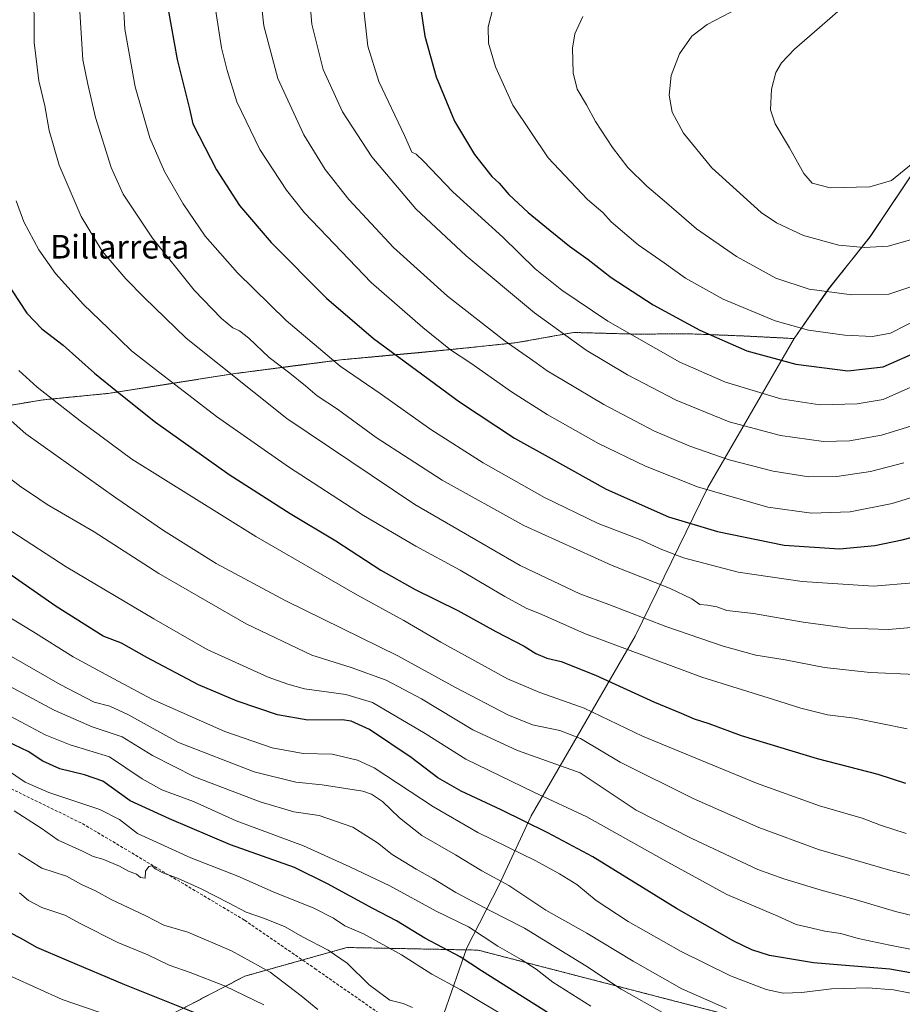
# Model space of a CAD drawing. Units: metres. Extents: x 596889 to 600322, y 4752249 to 4754612.
# Drawn here: x 598900 to 599200, y 4753821 to 4754156 of the extents above; entities that cross this region are included whole.
import ezdxf
from ezdxf.enums import TextEntityAlignment as Align

# ---------------------------------------------------------------- set-up
doc = ezdxf.new("R2010")
doc.units = ezdxf.units.M
doc.header["$MEASUREMENT"] = 0
doc.linetypes.add('TRAZOS', pattern=[0.75, 0.5, -0.25])
doc.linetypes.add('TRAZOSX2', pattern=[1.5, 1, -0.5])
for name, color, linetype, lineweight in [('Arbolado forestal', 92, 'TRAZOS', 0), ('Arbolado forestal CxS', 92, 'Continuous', 0), ('Comarca', 2, 'Continuous', 13), ('Comarca CxS', 133, 'Continuous', 0), ('Curva de nivel maestra', 36, 'Continuous', 30), ('Curva de nivel normal', 36, 'Continuous', 0), ('Entidad de ámbito territorial', 19, 'Continuous', 0), ('Entidad de ámbito territorial CxS', 92, 'Continuous', 0), ('Municipio', 9, 'Continuous', 13), ('Municipio CxS', 142, 'Continuous', 0), ('Senda', 19, 'TRAZOSX2', 0), ('Texto cartográfico', 19, 'Continuous', 0)]:
    doc.layers.add(name, color=color, linetype=linetype, lineweight=lineweight)
doc.styles.add('Arial', font='txt', dxfattribs={"height": 0.2})

# ---------------------------------------------------------------- blocks, each defined once
blk = doc.blocks.new('*U150')
at = {"layer": 'Arbolado forestal CxS', "color": 92, "linetype": 'Continuous', "lineweight": 0}
blk.add_polyline3d([(599206.14, 4754108.15, 769.72), (599188.6, 4754081.96, 765.78), (599174.51, 4754064.22, 760.19), (599162.82, 4754047.39, 753.23), (599145.4, 4754048.28, 751.51), (599126.84, 4754049.02, 748.53), (599109.31, 4754048.89, 745.43), (599094.05, 4754049.3, 741.94), (599087.96, 4754049.46, 740.73), (599068.7, 4754046, 735.52), (599053.1, 4754044.37, 731.45), (599035.34, 4754042.58, 726.68), (599025.32, 4754041.67, 724.27), (599008.82, 4754040.15, 720.48), (598994.49, 4754038.29, 716.7), (598972.3, 4754035.42, 710.42), (598951.9, 4754032.19, 704.68), (598930.6, 4754028.82, 699.02), (598907.9, 4754026.58, 694.15), (598884.32, 4754022.67, 688.06)], dxfattribs=at)
blk = doc.blocks.new('*U151')
at = {"layer": 'Arbolado forestal CxS', "color": 92, "linetype": 'Continuous', "lineweight": 0}
for points in [[(599172.08, 4753809.55, 659.24), (599055.51, 4753839.74, 652.37), (599035.13, 4753840.15, 647.36), (599022.96, 4753840.39, 644.33), (599011.04, 4753840.63, 641.63), (598976.35, 4753830.87, 632.07), (598946.44, 4753815.3, 621.28)], [(598884.32, 4754022.67, 688.06), (598907.9, 4754026.58, 694.15), (598930.6, 4754028.82, 699.02), (598951.9, 4754032.19, 704.68), (598972.3, 4754035.42, 710.42), (598994.49, 4754038.29, 716.7), (599008.82, 4754040.15, 720.48), (599025.32, 4754041.67, 724.27), (599035.34, 4754042.58, 726.68), (599053.1, 4754044.37, 731.45), (599068.7, 4754046, 735.52), (599087.96, 4754049.46, 740.73), (599094.05, 4754049.3, 741.94), (599109.31, 4754048.89, 745.43), (599126.84, 4754049.02, 748.53), (599145.4, 4754048.28, 751.51), (599162.82, 4754047.39, 753.23), (599174.51, 4754064.22, 760.19), (599188.6, 4754081.96, 765.78), (599206.14, 4754108.15, 769.72)]]:
    blk.add_polyline3d(points, dxfattribs=at)
blk = doc.blocks.new('*U173')
at = {"layer": 'Curva de nivel normal', "color": 36, "linetype": 'Continuous', "lineweight": 0}
blk.add_polyline3d([(598982.83, 4753821.12, 630), (598969.44, 4753827.59, 630), (598957.86, 4753832.17, 630), (598950.64, 4753834.68, 630), (598943.46, 4753838.16, 630), (598933.27, 4753842.3, 630), (598920.68, 4753848.7, 630), (598915.27, 4753851.63, 630), (598907.49, 4753854.16, 630), (598903, 4753856.58, 630), (598899.87, 4753859.21, 630)], dxfattribs=at)
blk = doc.blocks.new('*U200')
at = {"layer": 'Curva de nivel normal', "color": 36, "linetype": 'Continuous', "lineweight": 0}
blk.add_polyline3d([(598939.18, 4753814.48, 620), (598914.41, 4753822.98, 620), (598897.38, 4753830.66, 620)], dxfattribs=at)
blk = doc.blocks.new('*U202')
at = {"layer": 'Curva de nivel normal', "color": 36, "linetype": 'Continuous', "lineweight": 0}
blk.add_polyline3d([(598898.08, 4753886.98, 640), (598907.24, 4753881.11, 640), (598913.01, 4753877.11, 640), (598921.22, 4753873.35, 640), (598924.84, 4753871.55, 640), (598928.13, 4753870.59, 640), (598933.82, 4753868.28, 640), (598936.87, 4753866.51, 640), (598939.55, 4753865.54, 640), (598940.95, 4753864.38, 640), (598942.49, 4753864.15, 640), (598942.6, 4753866.52, 640), (598943.76, 4753868.14, 640), (598944.87, 4753868.38, 640), (598945.96, 4753867.32, 640), (598948.56, 4753865.93, 640), (598953.49, 4753864.19, 640), (598961.54, 4753860.57, 640), (598970.82, 4753855.85, 640), (598976.84, 4753852.6, 640), (598983.06, 4753850.5, 640), (598990.1, 4753847.62, 640), (598995.99, 4753844.21, 640), (599004.68, 4753839.71, 640), (599011.06, 4753835.27, 640), (599018.6, 4753827.99, 640), (599025.57, 4753822.78, 640), (599030.08, 4753821.61, 640), (599033.3, 4753820.26, 640)], dxfattribs=at)
blk = doc.blocks.new('*U210')
at = {"layer": 'Curva de nivel normal', "color": 36, "linetype": 'Continuous', "lineweight": 0}
blk.add_polyline3d([(599001.12, 4753819.58, 635), (598995.48, 4753824.23, 635), (598985.01, 4753832.29, 635), (598971.89, 4753839.55, 635), (598957, 4753845.86, 635), (598948.88, 4753848.24, 635), (598942.74, 4753851.35, 635), (598930.99, 4753856.97, 635), (598925.67, 4753859.83, 635), (598920.97, 4753862.02, 635), (598915.82, 4753864.82, 635), (598907.47, 4753867.61, 635), (598899.54, 4753872.57, 635)], dxfattribs=at)
blk = doc.blocks.new('*U224')
at = {"layer": 'Curva de nivel normal', "color": 36, "linetype": 'Continuous', "lineweight": 0}
blk.add_polyline3d([(599068.48, 4753815.06, 645), (599057.38, 4753821.56, 645), (599049.45, 4753826.37, 645), (599039.78, 4753831.52, 645), (599029.54, 4753838.15, 645), (599016.64, 4753845.24, 645), (599010.28, 4753847.98, 645), (599006.51, 4753850.55, 645), (598999.76, 4753854.02, 645), (598985.94, 4753859.57, 645), (598973.96, 4753864.82, 645), (598958.06, 4753871.12, 645), (598939.99, 4753879.33, 645), (598933.8, 4753884.11, 645), (598927.21, 4753887.5, 645), (598909.84, 4753893.24, 645), (598901.86, 4753896.79, 645), (598895.49, 4753901.09, 645)], dxfattribs=at)
blk = doc.blocks.new('*U243')
at = {"layer": 'Curva de nivel maestra', "color": 36, "linetype": 'Continuous', "lineweight": 30}
blk.add_polyline3d([(598970.74, 4753813.88, 625), (598935.67, 4753827.96, 625), (598915.87, 4753836.3, 625), (598905.75, 4753840.67, 625), (598900.5, 4753843.72, 625), (598896.76, 4753845.63, 625)], dxfattribs=at)

msp = doc.modelspace()

# ---------------------------------------------------------------- linework, layer by layer
at = {"layer": 'Arbolado forestal', "color": 92, "linetype": 'TRAZOS', "lineweight": 0}
for points in [[(599206.13, 4754108.15, 769.72), (599188.6, 4754081.96, 765.78), (599174.51, 4754064.22, 760.19), (599162.82, 4754047.39, 753.23), (599145.4, 4754048.28, 751.51), (599126.84, 4754049.02, 748.53), (599109.31, 4754048.89, 745.43), (599094.05, 4754049.3, 741.94), (599087.96, 4754049.46, 740.73), (599068.7, 4754046, 735.52), (599053.1, 4754044.37, 731.45), (599035.34, 4754042.58, 726.68), (599025.32, 4754041.67, 724.27), (599008.82, 4754040.15, 720.48), (598994.49, 4754038.29, 716.7), (598972.3, 4754035.42, 710.42), (598951.9, 4754032.19, 704.68), (598930.6, 4754028.82, 699.02), (598907.9, 4754026.58, 694.15), (598884.32, 4754022.67, 688.06)], [(599172.08, 4753809.55, 659.24), (599055.51, 4753839.74, 652.37), (599035.13, 4753840.15, 647.36), (599022.96, 4753840.39, 644.33), (599011.04, 4753840.63, 641.63), (598995.91, 4753836.38, 637.85), (598976.35, 4753830.88, 632.07), (598946.44, 4753815.3, 621.28)]]:
    msp.add_polyline3d(points, dxfattribs=at)
at = {"layer": 'Arbolado forestal CxS', "color": 92, "linetype": 'Continuous', "lineweight": 0}
msp.add_polyline3d([(598946.44, 4753815.3, 621.28), (598976.35, 4753830.87, 632.07), (599011.04, 4753840.63, 641.63), (599022.96, 4753840.39, 644.33), (599035.13, 4753840.15, 647.36), (599055.51, 4753839.74, 652.37), (599172.08, 4753809.55, 659.24)], dxfattribs=at)
at = {"layer": 'Comarca', "color": 2, "linetype": 'Continuous', "lineweight": 13}
for points in [[(599409.82, 4754347.08, 694.17), (599397.42, 4754335.08, 697.82), (599378.67, 4754314.59, 705.54), (599362.65, 4754298.47, 711.76), (599349.64, 4754284.68, 717.72), (599332.86, 4754268.41, 725.44), (599320.61, 4754254.51, 732.85), (599307.11, 4754240.2, 740.64), (599286.47, 4754217.91, 753.02), (599275.46, 4754204.38, 759.77), (599271.5, 4754199.51, 761.9), (599257.02, 4754182.27, 766.51), (599248.43, 4754170.57, 768.73), (599237.22, 4754155.16, 769.63), (599235.29, 4754152.28, 769.84), (599223.42, 4754134.62, 770.19), (599206.16, 4754108.18, 769.72), (599188.63, 4754081.99, 765.78), (599174.54, 4754064.25, 760.2), (599174.35, 4754063.98, 760.11), (599162.85, 4754047.43, 753.24)], [(599409.82, 4754347.08, 694.17), (599397.42, 4754335.08, 697.82), (599378.67, 4754314.59, 705.54), (599362.65, 4754298.47, 711.76), (599349.64, 4754284.68, 717.72), (599332.86, 4754268.41, 725.44), (599320.61, 4754254.51, 732.85), (599307.11, 4754240.2, 740.64), (599286.47, 4754217.91, 753.02), (599275.46, 4754204.38, 759.77), (599271.5, 4754199.51, 761.9), (599257.02, 4754182.27, 766.51), (599248.43, 4754170.57, 768.73), (599237.22, 4754155.16, 769.63), (599235.29, 4754152.28, 769.84), (599223.42, 4754134.62, 770.19), (599206.16, 4754108.18, 769.72), (599188.63, 4754081.99, 765.78), (599174.54, 4754064.25, 760.2), (599174.35, 4754063.98, 760.11), (599162.85, 4754047.43, 753.24)], [(599162.85, 4754047.43, 753.24), (599145.43, 4754048.31, 751.52), (599126.87, 4754049.05, 748.54), (599109.34, 4754048.92, 745.45), (599087.99, 4754049.49, 740.75), (599068.73, 4754046.03, 735.54), (599053.12, 4754044.4, 731.46), (599035.36, 4754042.61, 726.69), (599025.34, 4754041.7, 724.28), (599008.85, 4754040.18, 720.49), (598994.52, 4754038.33, 716.72), (598972.33, 4754035.45, 710.44), (598930.63, 4754028.86, 699.03), (598907.92, 4754026.61, 694.16), (598884.35, 4754022.71, 688.07), (598864.94, 4754020.77, 682.46), (598842.61, 4754018.4, 676.06), (598490.17, 4753945.16, 690.4), (598365.49, 4754016.03, 704.35), (598298.01, 4754054.39, 713.38), (598159.45, 4754074.18, 718.48)], [(599162.85, 4754047.43, 753.24), (599145.43, 4754048.31, 751.52), (599126.87, 4754049.05, 748.54), (599109.34, 4754048.92, 745.45), (599087.99, 4754049.49, 740.75), (599068.73, 4754046.03, 735.54), (599053.12, 4754044.4, 731.46), (599035.36, 4754042.61, 726.69), (599025.34, 4754041.7, 724.28), (599008.85, 4754040.18, 720.49), (598994.52, 4754038.33, 716.72), (598972.33, 4754035.45, 710.44), (598930.63, 4754028.86, 699.03), (598907.92, 4754026.61, 694.16), (598884.35, 4754022.71, 688.07), (598864.94, 4754020.77, 682.46), (598842.61, 4754018.4, 676.06), (598490.17, 4753945.16, 690.4), (598365.49, 4754016.03, 704.35), (598298.01, 4754054.39, 713.38), (598159.45, 4754074.18, 718.48)]]:
    msp.add_polyline3d(points, dxfattribs=at)
at = {"layer": 'Comarca CxS', "color": 133, "linetype": 'Continuous', "lineweight": 0}
for points in [[(598490.17, 4753945.16, 690.4), (598842.61, 4754018.4, 676.06), (598864.94, 4754020.77, 682.46), (598884.35, 4754022.71, 688.07), (598907.92, 4754026.61, 694.16), (598930.63, 4754028.86, 699.03), (598972.33, 4754035.45, 710.44), (598994.52, 4754038.33, 716.72), (599008.85, 4754040.18, 720.49), (599025.34, 4754041.7, 724.28), (599035.36, 4754042.61, 726.69), (599053.12, 4754044.4, 731.46), (599068.73, 4754046.03, 735.54), (599087.99, 4754049.49, 740.75), (599109.34, 4754048.92, 745.45), (599126.87, 4754049.05, 748.54), (599145.43, 4754048.31, 751.52), (599162.85, 4754047.43, 753.24), (599174.35, 4754063.98, 760.11), (599174.54, 4754064.25, 760.2), (599188.63, 4754081.99, 765.78), (599206.16, 4754108.18, 769.72)], [(599206.16, 4754108.18, 769.72), (599188.63, 4754081.99, 765.78), (599174.54, 4754064.25, 760.2), (599174.35, 4754063.98, 760.11), (599162.85, 4754047.43, 753.24), (599145.43, 4754048.31, 751.52), (599126.87, 4754049.05, 748.54), (599109.34, 4754048.92, 745.45), (599087.99, 4754049.49, 740.75), (599068.73, 4754046.03, 735.54), (599053.12, 4754044.4, 731.46), (599035.36, 4754042.61, 726.69), (599025.34, 4754041.7, 724.28), (599008.85, 4754040.18, 720.49), (598994.52, 4754038.33, 716.72), (598972.33, 4754035.45, 710.44), (598930.63, 4754028.86, 699.03), (598907.92, 4754026.61, 694.16), (598884.35, 4754022.71, 688.07), (598864.94, 4754020.77, 682.46), (598842.61, 4754018.4, 676.06), (598490.17, 4753945.16, 690.4)], [(598490.17, 4753945.16, 690.4), (598842.61, 4754018.4, 676.06), (598864.94, 4754020.77, 682.46), (598884.35, 4754022.71, 688.07), (598907.92, 4754026.61, 694.16), (598930.63, 4754028.86, 699.03), (598972.33, 4754035.45, 710.44), (598994.52, 4754038.33, 716.72), (599008.85, 4754040.18, 720.49), (599025.34, 4754041.69, 724.28), (599035.36, 4754042.61, 726.69), (599053.12, 4754044.4, 731.46), (599068.73, 4754046.03, 735.54), (599087.99, 4754049.49, 740.75), (599109.34, 4754048.92, 745.45), (599126.87, 4754049.05, 748.54), (599145.43, 4754048.31, 751.52), (599162.85, 4754047.43, 753.24), (599174.35, 4754063.97, 760.11), (599174.54, 4754064.25, 760.2), (599188.63, 4754081.99, 765.78), (599206.16, 4754108.18, 769.72)], [(599206.16, 4754108.18, 769.72), (599188.63, 4754081.99, 765.78), (599174.54, 4754064.25, 760.2), (599174.35, 4754063.97, 760.11), (599162.85, 4754047.43, 753.24), (599145.43, 4754048.31, 751.52), (599126.87, 4754049.05, 748.54), (599109.34, 4754048.92, 745.45), (599087.99, 4754049.49, 740.75), (599068.73, 4754046.03, 735.54), (599053.12, 4754044.4, 731.46), (599035.36, 4754042.61, 726.69), (599025.34, 4754041.69, 724.28), (599008.85, 4754040.18, 720.49), (598994.52, 4754038.33, 716.72), (598972.33, 4754035.45, 710.44), (598930.63, 4754028.86, 699.03), (598907.92, 4754026.61, 694.16), (598884.35, 4754022.71, 688.07), (598864.94, 4754020.77, 682.46), (598842.61, 4754018.4, 676.06), (598490.17, 4753945.16, 690.4)]]:
    msp.add_polyline3d(points, dxfattribs=at)
at = {"layer": 'Curva de nivel maestra', "color": 36, "linetype": 'Continuous', "lineweight": 30}
for points in [[(599035.86, 4754160.66, 750), (599037.42, 4754150.12, 750), (599041.33, 4754136.26, 750), (599047.54, 4754121.16, 750), (599054.31, 4754109.9, 750), (599060.19, 4754102.45, 750), (599062.68, 4754100.18, 750), (599065.99, 4754096.35, 750), (599072.49, 4754090.19, 750), (599080.04, 4754084.11, 750), (599086.53, 4754078.71, 750), (599092.84, 4754074.18, 750), (599100.75, 4754068.1, 750), (599114.9, 4754058.87, 750), (599130.76, 4754050.26, 750), (599146.74, 4754043.18, 750), (599163.41, 4754038.73, 750), (599181.07, 4754036.48, 750)], [(598950.38, 4754159.11, 725), (598953.42, 4754142.11, 725), (598957.56, 4754125.4, 725), (598958.72, 4754120.27, 725), (598960.77, 4754116.38, 725), (598966.8, 4754104.65, 725), (598974.53, 4754092.57, 725), (598985.34, 4754080.04, 725), (599004.04, 4754061.08, 725), (599020, 4754047.46, 725), (599049.19, 4754025.94, 725), (599067.92, 4754013.62, 725), (599080.38, 4754006.7, 725), (599099.02, 4753996.29, 725), (599120.2, 4753986.9, 725), (599136.79, 4753981.83, 725), (599159.36, 4753977.28, 725), (599178.16, 4753976.01, 725), (599190.23, 4753977.15, 725), (599199.43, 4753979, 725), (599238.16, 4753989.17, 725)], [(598890.21, 4754074.44, 700), (598902.35, 4754056.02, 700), (598907.45, 4754050.67, 700), (598914.68, 4754045.12, 700), (598925.4, 4754035.62, 700), (598933.16, 4754029.3, 700), (598946.02, 4754019.04, 700), (598971.07, 4754001.25, 700), (598991.74, 4753988.02, 700), (599007.27, 4753978.68, 700), (599022.56, 4753968.74, 700), (599034.14, 4753962.17, 700), (599048.67, 4753955.04, 700), (599061.57, 4753947.94, 700), (599071.22, 4753942.9, 700), (599075.11, 4753940.4, 700), (599078.91, 4753938.92, 700), (599083.69, 4753937.73, 700), (599095.38, 4753933.07, 700), (599115.41, 4753923.91, 700), (599124.41, 4753920.22, 700), (599128.85, 4753918.29, 700), (599133.84, 4753916.7, 700), (599144.77, 4753912.66, 700), (599170.56, 4753904.8, 700), (599191.21, 4753899.52, 700), (599200.54, 4753896.41, 700)], [(599181.07, 4754036.48, 750), (599192.98, 4754037.79, 750), (599205.31, 4754043.19, 750)], [(599218.76, 4753829.14, 675), (599195.33, 4753833.3, 675), (599169.41, 4753835.42, 675), (599154.41, 4753837.92, 675), (599148.41, 4753839.84, 675), (599142.28, 4753842.83, 675), (599122.85, 4753853.88, 675), (599094.42, 4753871.47, 675), (599079.17, 4753879.52, 675), (599063.36, 4753887.42, 675), (599049.78, 4753893.73, 675), (599041.92, 4753898.29, 675), (599032.79, 4753905.13, 675), (599018.69, 4753914.62, 675), (599012.42, 4753917.53, 675), (599009.41, 4753917.94, 675), (598997.74, 4753917.79, 675), (598987.41, 4753919.61, 675), (598973.74, 4753924.22, 675), (598960.66, 4753929.87, 675), (598943.07, 4753939.1, 675), (598934.47, 4753943.92, 675), (598928.32, 4753946.35, 675), (598912.34, 4753956.38, 675), (598893.3, 4753969.66, 675)], [(599090.73, 4753811.21, 650), (599056.74, 4753832.68, 650), (599049.41, 4753837.51, 650), (599037.43, 4753843.84, 650), (599027.81, 4753849.74, 650), (599019.85, 4753853.89, 650), (599004.48, 4753862.28, 650), (598993.26, 4753867.83, 650), (598971.53, 4753875.51, 650), (598950.83, 4753884.32, 650), (598937.44, 4753890.44, 650), (598928.21, 4753897.12, 650), (598921.92, 4753899.29, 650), (598913.6, 4753901.34, 650), (598907.84, 4753903.85, 650), (598902.83, 4753907.2, 650), (598895.66, 4753910.53, 650)]]:
    msp.add_polyline3d(points, dxfattribs=at)
at = {"layer": 'Curva de nivel normal', "color": 36, "linetype": 'Continuous', "lineweight": 0}
for points in [[(599202.7, 4754197.23, 765), (599188.95, 4754189.7, 765), (599180.84, 4754184.76, 765), (599175.11, 4754180.42, 765), (599170.66, 4754176.13, 765), (599162.71, 4754170.55, 765), (599143.65, 4754159.46, 765), (599133.28, 4754154.01, 765), (599128.04, 4754150.04, 765), (599123.88, 4754144.11, 765), (599121.11, 4754136.66, 765), (599120.34, 4754130, 765), (599121.39, 4754124.26, 765), (599125.2, 4754117.14, 765), (599134.82, 4754105.34, 765), (599151.56, 4754090.22, 765), (599156.78, 4754086.72, 765), (599165.97, 4754082.36, 765), (599177.92, 4754079.05, 765), (599186.56, 4754078.28, 765)], [(599203.09, 4754178.62, 770), (599198.06, 4754174.36, 770), (599188.11, 4754167.77, 770), (599171.38, 4754153, 770), (599162.96, 4754145.67, 770), (599158.53, 4754141, 770), (599156.53, 4754137.77, 770), (599155.08, 4754132.07, 770), (599154.75, 4754125.1, 770), (599156.33, 4754120.27, 770), (599161.25, 4754112.18, 770), (599166.14, 4754103.49, 770), (599168.95, 4754100.2, 770), (599175.04, 4754098.55, 770)], [(598919.53, 4754171.23, 715), (598921.34, 4754142.04, 715), (598923.06, 4754133.76, 715), (598925.63, 4754122.48, 715), (598930.96, 4754105.44, 715), (598935.02, 4754096.44, 715), (598944.98, 4754081.44, 715), (598959.18, 4754063.77, 715), (598968.4, 4754054.16, 715), (598972.29, 4754051.03, 715), (598974.58, 4754049.96, 715), (598977.78, 4754047.48, 715), (598984.58, 4754040.95, 715), (598991.6, 4754035.64, 715), (598997, 4754031.36, 715), (599000.92, 4754027.96, 715), (599007.77, 4754023.47, 715), (599020.98, 4754013.81, 715), (599043.36, 4753999.27, 715), (599071.11, 4753983.94, 715), (599101.05, 4753970.32, 715), (599120.51, 4753962.6, 715), (599128.07, 4753959.07, 715), (599130.83, 4753957.07, 715), (599133.44, 4753956.84, 715), (599136.56, 4753956.26, 715), (599140.01, 4753955.04, 715), (599148.98, 4753954.05, 715), (599165.86, 4753951.06, 715), (599181.02, 4753949.06, 715), (599194.81, 4753948.63, 715), (599207.69, 4753949.76, 715)], [(598934.48, 4754172.44, 720), (598935.6, 4754152.46, 720), (598939.18, 4754132.81, 720), (598944.18, 4754115.55, 720), (598949.08, 4754104.11, 720), (598955.39, 4754093.14, 720), (598962.96, 4754082.21, 720), (598973.9, 4754069.66, 720), (598990.45, 4754053.48, 720), (599008.76, 4754038.06, 720), (599022.26, 4754028.68, 720), (599039.55, 4754016.51, 720), (599057.21, 4754005.24, 720), (599078.05, 4753993.42, 720), (599096.28, 4753984.64, 720), (599110.72, 4753979.08, 720), (599117.34, 4753976.04, 720), (599125.23, 4753972.93, 720), (599143.76, 4753968.12, 720), (599165.49, 4753964.89, 720), (599189.75, 4753963.34, 720), (599203.22, 4753964.48, 720)], [(598904.8, 4754168.19, 710), (598904.86, 4754147.89, 710), (598906.49, 4754134.86, 710), (598908.49, 4754126.36, 710), (598909.98, 4754118.04, 710), (598913.4, 4754106.28, 710), (598920.77, 4754088.81, 710), (598927.99, 4754077.02, 710), (598935.93, 4754067.63, 710), (598942.18, 4754061.32, 710), (598956.41, 4754047.49, 710), (598990.59, 4754020.25, 710), (599034.01, 4753991.01, 710), (599069.81, 4753970.34, 710), (599090.07, 4753960.76, 710), (599099.92, 4753957.12, 710), (599119.28, 4753949.61, 710), (599138.72, 4753942.95, 710), (599149.84, 4753939.84, 710), (599159.76, 4753938.3, 710), (599173.12, 4753935.74, 710), (599188.61, 4753934.06, 710), (599204.11, 4753933.37, 710)], [(598981.16, 4754169.06, 735), (598982.87, 4754153.57, 735), (598987.62, 4754135.66, 735), (598996.36, 4754116.56, 735), (599003.65, 4754104.81, 735), (599011.68, 4754094.66, 735), (599026.87, 4754078.27, 735), (599045.19, 4754061.78, 735), (599064.75, 4754046.49, 735), (599075.28, 4754039.12, 735), (599079, 4754036.41, 735), (599084.5, 4754033.2, 735), (599098.16, 4754024.98, 735), (599115.18, 4754016.1, 735), (599127.35, 4754010.82, 735), (599140.79, 4754006.24, 735), (599155.68, 4754002.38, 735), (599167.73, 4754000.4, 735)], [(598997.88, 4754168.7, 740), (598999.12, 4754154.11, 740), (599002.92, 4754138.77, 740), (599009.52, 4754124.35, 740), (599019.45, 4754109.07, 740), (599034.46, 4754091.44, 740), (599051.43, 4754075.45, 740), (599074.68, 4754056.11, 740), (599092.17, 4754043.48, 740), (599106.25, 4754035.02, 740), (599122.78, 4754026.48, 740), (599140.71, 4754019.07, 740), (599158.15, 4754014.51, 740), (599172.79, 4754012.49, 740)], [(598965.62, 4754164.39, 730), (598968.45, 4754146.09, 730), (598970.4, 4754138.43, 730), (598973.67, 4754127.79, 730), (598981.44, 4754111.54, 730), (598990.52, 4754097.78, 730), (598996.65, 4754090.05, 730), (599019.29, 4754066.39, 730), (599036.73, 4754051.1, 730), (599046.12, 4754043.56, 730), (599053.05, 4754039.05, 730), (599066.9, 4754029.34, 730), (599078.95, 4754021.65, 730), (599096.44, 4754011.81, 730), (599112.32, 4754004.02, 730), (599129.97, 4753997.08, 730), (599153.82, 4753990.16, 730), (599168.69, 4753988.14, 730), (599181.85, 4753988.51, 730), (599196.04, 4753991.43, 730), (599220.66, 4753999.01, 730)], [(599016.22, 4754164.11, 745), (599018.16, 4754146.67, 745), (599021.9, 4754134.68, 745), (599030.58, 4754116.33, 745), (599033.06, 4754110.72, 745), (599034.56, 4754110.05, 745), (599037.06, 4754107.65, 745), (599046.96, 4754097.26, 745), (599063.94, 4754081.77, 745), (599074.95, 4754071.11, 745), (599084, 4754063.78, 745), (599099.6, 4754053.26, 745), (599124.05, 4754039.42, 745), (599139.5, 4754032.53, 745), (599158.26, 4754026.96, 745), (599171.49, 4754024.86, 745)], [(599061.55, 4754163.42, 755), (599058.94, 4754153.25, 755), (599059.06, 4754147.73, 755), (599061.43, 4754139.66, 755), (599067.33, 4754126.61, 755), (599079.3, 4754108.79, 755), (599092.68, 4754094.66, 755), (599097.88, 4754090.21, 755), (599100.72, 4754087.05, 755), (599109.9, 4754079.19, 755), (599118.65, 4754073.09, 755), (599125.89, 4754067.92, 755), (599138.7, 4754060.74, 755), (599156.38, 4754053.38, 755), (599167.71, 4754050.25, 755), (599179.96, 4754048.57, 755), (599189.36, 4754048.05, 755)], [(599091.03, 4754156.77, 760), (599088.38, 4754150.9, 760), (599087.61, 4754145.95, 760), (599087.77, 4754137.57, 760), (599089.21, 4754132.11, 760), (599092.32, 4754126.72, 760), (599095.36, 4754121.07, 760), (599101.18, 4754112.21, 760), (599106.41, 4754105.44, 760), (599112.82, 4754099.18, 760), (599119.46, 4754093.5, 760), (599129.61, 4754084.65, 760), (599143.22, 4754075.25, 760), (599156.62, 4754067.9, 760), (599167.86, 4754064.11, 760), (599182.38, 4754062.26, 760)], [(599175.04, 4754098.55, 770), (599188.51, 4754098.86, 770), (599195.81, 4754101.08, 770), (599203.17, 4754107.1, 770)], [(598898.79, 4754094.15, 705), (598901.36, 4754087.06, 705), (598906.48, 4754077.51, 705), (598912.11, 4754069.47, 705), (598921.62, 4754058.99, 705), (598930.02, 4754050.97, 705), (598937.91, 4754043.18, 705), (598946.1, 4754036.88, 705), (598966.8, 4754020.93, 705), (598991.21, 4754003.78, 705), (599016.68, 4753987.34, 705), (599034.41, 4753976.85, 705), (599049.41, 4753968.8, 705), (599064.61, 4753959.85, 705), (599071.9, 4753955.88, 705), (599077.18, 4753953.66, 705), (599091.64, 4753947.29, 705), (599131.43, 4753932.46, 705), (599155.77, 4753924.8, 705), (599165.04, 4753921.88, 705), (599174.08, 4753919.68, 705), (599183.28, 4753918.45, 705), (599201.14, 4753914.84, 705)], [(599186.56, 4754078.28, 765), (599194.73, 4754078.8, 765), (599203.08, 4754081.09, 765)], [(599182.38, 4754062.26, 760), (599194.98, 4754062.42, 760), (599203.05, 4754065.16, 760)], [(599189.36, 4754048.05, 755), (599195.54, 4754049.2, 755), (599206.11, 4754054.66, 755)], [(598869.31, 4754051.01, 690), (598880.91, 4754035.31, 690), (598888.04, 4754027.4, 690), (598902.06, 4754015.02, 690), (598932.62, 4753993.32, 690), (598948.8, 4753982.17, 690), (598966.64, 4753971.01, 690), (598990.24, 4753958.35, 690), (599028.32, 4753939.66, 690), (599047.9, 4753928.93, 690), (599065.61, 4753919.62, 690), (599074.04, 4753916.18, 690), (599083.32, 4753914.31, 690), (599090.24, 4753911.61, 690), (599103.74, 4753903.59, 690), (599128.48, 4753891.22, 690), (599150.77, 4753881.32, 690), (599171.12, 4753873.92, 690), (599195.65, 4753866.74, 690), (599238.62, 4753855.67, 690)], [(598899.66, 4754036.56, 695), (598905.94, 4754030.88, 695), (598920.44, 4754019.46, 695), (598938.03, 4754006.47, 695), (598980.09, 4753980.17, 695), (599014.66, 4753960.21, 695), (599030.32, 4753951.67, 695), (599042.89, 4753944.29, 695), (599056.7, 4753936.75, 695), (599065.46, 4753931.85, 695), (599076.49, 4753927.19, 695), (599091.58, 4753921.92, 695), (599111.31, 4753912.42, 695), (599150.03, 4753896.4, 695), (599171.39, 4753888.76, 695), (599185.88, 4753884.58, 695), (599192.07, 4753882.22, 695), (599200.84, 4753879.34, 695)], [(599171.49, 4754024.86, 745), (599184.19, 4754025.22, 745), (599193.04, 4754026.74, 745), (599204.49, 4754031.75, 745)], [(599172.79, 4754012.49, 740), (599181.62, 4754012.65, 740), (599192.44, 4754014.63, 740), (599202.42, 4754017.64, 740)], [(599167.73, 4754000.4, 735), (599177.34, 4754000.54, 735), (599188.74, 4754002.24, 735), (599200.07, 4754005.18, 735)], [(598895.83, 4754000.53, 685), (598900.3, 4753997, 685), (598903.62, 4753994.94, 685), (598909.25, 4753991.08, 685), (598925.24, 4753981.75, 685), (598947.18, 4753967.61, 685), (598976.78, 4753950.57, 685), (598999.08, 4753939.89, 685), (599012.42, 4753935.65, 685), (599024.31, 4753931.44, 685), (599036.36, 4753925.08, 685), (599053.73, 4753914.52, 685), (599068.94, 4753907.54, 685), (599090.22, 4753899.92, 685)], [(598897.27, 4753981.84, 680), (598915.72, 4753969.84, 680), (598945.52, 4753952.25, 680), (598963.61, 4753941.78, 680), (598984.33, 4753932.4, 680), (598990.95, 4753930.09, 680), (598996.6, 4753928.44, 680), (599010.62, 4753926.49, 680), (599019.74, 4753923.8, 680), (599037.61, 4753913.25, 680), (599051.38, 4753904.63, 680), (599074.41, 4753893.4, 680), (599092.4, 4753884.97, 680), (599118.74, 4753870.25, 680), (599139.98, 4753858.68, 680)], [(599210.39, 4753823.57, 670), (599196.55, 4753826.25, 670), (599187.86, 4753826.97, 670), (599175.51, 4753826.61, 670), (599165.41, 4753825.35, 670), (599159.07, 4753825.13, 670), (599153.26, 4753826.38, 670), (599141.18, 4753831.02, 670), (599124.4, 4753839.24, 670), (599106.45, 4753849.48, 670), (599095.63, 4753856.6, 670), (599089.04, 4753862.02, 670), (599083.16, 4753865.59, 670), (599075.15, 4753870.11, 670), (599055.43, 4753879.68, 670), (599040.35, 4753888.42, 670), (599020.25, 4753901.62, 670), (599014.59, 4753904.29, 670), (599005.96, 4753906.33, 670), (598996.16, 4753906.53, 670), (598985.67, 4753908.37, 670), (598969.59, 4753913.98, 670), (598944.86, 4753924.95, 670), (598931.94, 4753931.86, 670), (598918.12, 4753939.28, 670), (598904.38, 4753947.95, 670), (598880.62, 4753962.32, 670)], [(599139.82, 4753819.94, 665), (599124.72, 4753826.57, 665), (599108.16, 4753836.02, 665), (599092.39, 4753845.45, 665), (599078.53, 4753853.3, 665), (599065.92, 4753861.65, 665), (599056.78, 4753866.7, 665), (599047.83, 4753872.14, 665), (599036.43, 4753878.7, 665), (599028.85, 4753884.61, 665), (599023.08, 4753890.24, 665), (599019.38, 4753892.72, 665), (599016.36, 4753893.66, 665), (599002.56, 4753895.81, 665), (598993.66, 4753896.74, 665), (598979.51, 4753900.3, 665), (598953.85, 4753910.28, 665), (598936.88, 4753919.63, 665), (598930.54, 4753922.6, 665), (598925.26, 4753923.89, 665), (598913.68, 4753929.94, 665), (598875.25, 4753951.95, 665)], [(599118.92, 4753818.06, 660), (599104.14, 4753826.45, 660), (599092.14, 4753834.4, 660), (599071.27, 4753847.19, 660), (599059.5, 4753853.18, 660), (599047.94, 4753859.32, 660), (599040.43, 4753863.99, 660), (599034.53, 4753867.17, 660), (599026.34, 4753872.25, 660), (599021.38, 4753876.2, 660), (599012.97, 4753881.48, 660), (599001.57, 4753885.46, 660), (598993, 4753886.7, 660), (598981.62, 4753890.06, 660), (598959.24, 4753898.61, 660), (598944.98, 4753905.77, 660), (598934.73, 4753912.11, 660), (598924.51, 4753915.6, 660), (598911.66, 4753921.24, 660), (598882.69, 4753936.7, 660)], [(599093.75, 4753820.68, 655), (599080.87, 4753828.9, 655), (599075.25, 4753833.22, 655), (599070.19, 4753836.56, 655), (599062.26, 4753841.08, 655), (599052.27, 4753847.64, 655), (599041.29, 4753852.95, 655), (599025.63, 4753861.6, 655), (599011.98, 4753868.07, 655), (598996.3, 4753875.13, 655), (598973.45, 4753883.68, 655), (598958.93, 4753890.25, 655), (598948.18, 4753894.22, 655), (598941.52, 4753897.88, 655), (598930.39, 4753905.42, 655), (598917.05, 4753909.42, 655), (598908.63, 4753912.84, 655), (598896.76, 4753919.18, 655)], [(599090.22, 4753899.92, 685), (599109.17, 4753887.3, 685), (599128.1, 4753877.66, 685), (599150.47, 4753867.11, 685), (599159.32, 4753863.98, 685), (599171.92, 4753860.12, 685), (599183.54, 4753856.9, 685), (599197.19, 4753852.85, 685), (599220.07, 4753847.31, 685)], [(599139.98, 4753858.68, 680), (599157.22, 4753851.24, 680), (599163.48, 4753848.44, 680), (599168.93, 4753847.21, 680), (599173.2, 4753846.17, 680), (599178.61, 4753845.4, 680), (599184.57, 4753843.68, 680), (599195.28, 4753841.39, 680), (599220.07, 4753836.59, 680)]]:
    msp.add_polyline3d(points, dxfattribs=at)
at = {"layer": 'Entidad de ámbito territorial', "color": 19, "linetype": 'Continuous', "lineweight": 0}
for points in [[(599409.82, 4754347.08, 694.17), (599397.42, 4754335.08, 697.82), (599378.67, 4754314.59, 705.54), (599362.65, 4754298.47, 711.76), (599349.64, 4754284.68, 717.72), (599332.86, 4754268.41, 725.44), (599320.61, 4754254.51, 732.85), (599307.11, 4754240.2, 740.64), (599286.47, 4754217.91, 753.02), (599275.46, 4754204.38, 759.77), (599271.5, 4754199.51, 761.9), (599257.02, 4754182.27, 766.51), (599248.43, 4754170.57, 768.73), (599237.22, 4754155.16, 769.63), (599235.29, 4754152.28, 769.84), (599223.42, 4754134.62, 770.19), (599206.16, 4754108.18, 769.72), (599188.63, 4754081.99, 765.78), (599174.54, 4754064.25, 760.2), (599174.35, 4754063.98, 760.11), (599162.85, 4754047.43, 753.24)], [(599409.82, 4754347.08, 694.17), (599397.42, 4754335.08, 697.82), (599378.67, 4754314.59, 705.54), (599362.65, 4754298.47, 711.76), (599349.64, 4754284.68, 717.72), (599332.86, 4754268.41, 725.44), (599320.61, 4754254.51, 732.85), (599307.11, 4754240.2, 740.64), (599286.47, 4754217.91, 753.02), (599275.46, 4754204.38, 759.77), (599271.5, 4754199.51, 761.9), (599257.02, 4754182.27, 766.51), (599248.43, 4754170.57, 768.73), (599237.22, 4754155.16, 769.63), (599235.29, 4754152.28, 769.84), (599223.42, 4754134.62, 770.19), (599206.16, 4754108.18, 769.72), (599188.63, 4754081.99, 765.78), (599174.54, 4754064.25, 760.2), (599174.35, 4754063.98, 760.11), (599162.85, 4754047.43, 753.24)], [(599162.85, 4754047.43, 753.24), (599145.43, 4754048.31, 751.52), (599126.87, 4754049.05, 748.54), (599109.34, 4754048.92, 745.45), (599087.99, 4754049.49, 740.75), (599068.73, 4754046.03, 735.54), (599053.12, 4754044.4, 731.46), (599035.36, 4754042.61, 726.69), (599025.34, 4754041.7, 724.28), (599008.85, 4754040.18, 720.49), (598994.52, 4754038.33, 716.72), (598972.33, 4754035.45, 710.44), (598930.63, 4754028.86, 699.03), (598907.92, 4754026.61, 694.16), (598884.35, 4754022.71, 688.07), (598864.94, 4754020.77, 682.46), (598842.61, 4754018.4, 676.06), (598490.17, 4753945.16, 690.4), (598365.49, 4754016.03, 704.35), (598298.01, 4754054.39, 713.38), (598159.45, 4754074.18, 718.48)], [(599162.85, 4754047.43, 753.24), (599145.43, 4754048.31, 751.52), (599126.87, 4754049.05, 748.54), (599109.34, 4754048.92, 745.45), (599087.99, 4754049.49, 740.75), (599068.73, 4754046.03, 735.54), (599053.12, 4754044.4, 731.46), (599035.36, 4754042.61, 726.69), (599025.34, 4754041.7, 724.28), (599008.85, 4754040.18, 720.49), (598994.52, 4754038.33, 716.72), (598972.33, 4754035.45, 710.44), (598930.63, 4754028.86, 699.03), (598907.92, 4754026.61, 694.16), (598884.35, 4754022.71, 688.07), (598864.94, 4754020.77, 682.46), (598842.61, 4754018.4, 676.06), (598490.17, 4753945.16, 690.4), (598365.49, 4754016.03, 704.35), (598298.01, 4754054.39, 713.38), (598159.45, 4754074.18, 718.48)], [(599162.85, 4754047.43, 753.24), (599133.56, 4753996.86, 730.25), (599108.84, 4753946.38, 707.19), (599089.15, 4753912.22, 689.64), (599073.57, 4753885.35, 676.13), (599062.53, 4753861.71, 664.01), (599051.71, 4753840.49, 651.28), (599043.96, 4753818.16, 640.81)], [(599162.85, 4754047.43, 753.24), (599133.56, 4753996.86, 730.25), (599108.84, 4753946.38, 707.19), (599089.15, 4753912.22, 689.64), (599073.57, 4753885.35, 676.13), (599062.53, 4753861.71, 664.01), (599051.71, 4753840.49, 651.28), (599043.96, 4753818.16, 640.81)]]:
    msp.add_polyline3d(points, dxfattribs=at)
at = {"layer": 'Entidad de ámbito territorial CxS', "color": 92, "linetype": 'Continuous', "lineweight": 0}
for points in [[(599206.16, 4754108.18, 769.72), (599188.63, 4754081.99, 765.78), (599174.54, 4754064.25, 760.2), (599174.35, 4754063.98, 760.11), (599174.35, 4754063.98, 760.11), (599162.85, 4754047.43, 753.24), (599145.43, 4754048.31, 751.52), (599126.87, 4754049.05, 748.54), (599109.34, 4754048.92, 745.45), (599087.99, 4754049.49, 740.75), (599068.73, 4754046.03, 735.54), (599053.12, 4754044.4, 731.46), (599035.36, 4754042.61, 726.69), (599025.34, 4754041.7, 724.28), (599008.85, 4754040.18, 720.49), (598994.52, 4754038.33, 716.72), (598972.33, 4754035.45, 710.44), (598930.63, 4754028.86, 699.03), (598907.92, 4754026.61, 694.16), (598884.35, 4754022.71, 688.07), (598864.94, 4754020.77, 682.46), (598842.61, 4754018.4, 676.06), (598490.17, 4753945.16, 690.4)], [(599206.16, 4754108.18, 769.72), (599188.63, 4754081.99, 765.78), (599174.54, 4754064.25, 760.2), (599174.35, 4754063.98, 760.11), (599174.35, 4754063.98, 760.11), (599162.85, 4754047.43, 753.24), (599145.43, 4754048.31, 751.52), (599126.87, 4754049.05, 748.54), (599109.34, 4754048.92, 745.45), (599087.99, 4754049.49, 740.75), (599068.73, 4754046.03, 735.54), (599053.12, 4754044.4, 731.46), (599035.36, 4754042.61, 726.69), (599025.34, 4754041.7, 724.28), (599008.85, 4754040.18, 720.49), (598994.52, 4754038.33, 716.72), (598972.33, 4754035.45, 710.44), (598930.63, 4754028.86, 699.03), (598907.92, 4754026.61, 694.16), (598884.35, 4754022.71, 688.07), (598864.94, 4754020.77, 682.46), (598842.61, 4754018.4, 676.06), (598490.17, 4753945.16, 690.4)], [(599043.96, 4753818.16, 640.81), (599051.71, 4753840.49, 651.28), (599062.53, 4753861.71, 664.01), (599073.57, 4753885.35, 676.13), (599089.15, 4753912.22, 689.64), (599108.84, 4753946.38, 707.19), (599133.56, 4753996.86, 730.25), (599162.85, 4754047.43, 753.24), (599174.35, 4754063.98, 760.11), (599174.54, 4754064.25, 760.2), (599188.63, 4754081.99, 765.78), (599206.16, 4754108.18, 769.72)], [(599043.96, 4753818.16, 640.81), (599051.71, 4753840.49, 651.28), (599062.53, 4753861.71, 664.01), (599073.57, 4753885.35, 676.13), (599089.15, 4753912.22, 689.64), (599108.84, 4753946.38, 707.19), (599133.56, 4753996.86, 730.25), (599162.85, 4754047.43, 753.24), (599174.35, 4754063.98, 760.11), (599174.54, 4754064.25, 760.2), (599188.63, 4754081.99, 765.78), (599206.16, 4754108.18, 769.72)], [(598884.35, 4754022.71, 688.07), (598907.92, 4754026.61, 694.16), (598930.63, 4754028.86, 699.03), (598972.33, 4754035.45, 710.44), (598994.52, 4754038.33, 716.72), (599008.85, 4754040.18, 720.49), (599025.34, 4754041.7, 724.28), (599035.36, 4754042.61, 726.69), (599053.12, 4754044.4, 731.46), (599068.73, 4754046.03, 735.54), (599087.99, 4754049.49, 740.75), (599109.34, 4754048.92, 745.45), (599126.87, 4754049.05, 748.54), (599145.43, 4754048.31, 751.52), (599162.85, 4754047.43, 753.24), (599133.56, 4753996.86, 730.25), (599108.84, 4753946.38, 707.19), (599089.15, 4753912.22, 689.64), (599073.57, 4753885.35, 676.13), (599062.53, 4753861.71, 664.01), (599051.71, 4753840.49, 651.28), (599043.96, 4753818.16, 640.81)], [(598884.35, 4754022.71, 688.07), (598907.92, 4754026.61, 694.16), (598930.63, 4754028.86, 699.03), (598972.33, 4754035.45, 710.44), (598994.52, 4754038.33, 716.72), (599008.85, 4754040.18, 720.49), (599025.34, 4754041.7, 724.28), (599035.36, 4754042.61, 726.69), (599053.12, 4754044.4, 731.46), (599068.73, 4754046.03, 735.54), (599087.99, 4754049.49, 740.75), (599109.34, 4754048.92, 745.45), (599126.87, 4754049.05, 748.54), (599145.43, 4754048.31, 751.52), (599162.85, 4754047.43, 753.24), (599133.56, 4753996.86, 730.25), (599108.84, 4753946.38, 707.19), (599089.15, 4753912.22, 689.64), (599073.57, 4753885.35, 676.13), (599062.53, 4753861.71, 664.01), (599051.71, 4753840.49, 651.28), (599043.96, 4753818.16, 640.81)]]:
    msp.add_polyline3d(points, dxfattribs=at)
at = {"layer": 'Municipio', "color": 9, "linetype": 'Continuous', "lineweight": 13}
for points in [[(599409.82, 4754347.08, 694.17), (599397.42, 4754335.08, 697.82), (599378.67, 4754314.59, 705.54), (599362.65, 4754298.47, 711.76), (599349.64, 4754284.68, 717.72), (599332.86, 4754268.41, 725.44), (599320.61, 4754254.51, 732.85), (599307.11, 4754240.2, 740.64), (599286.47, 4754217.91, 753.02), (599275.46, 4754204.38, 759.77), (599271.5, 4754199.51, 761.9), (599257.02, 4754182.27, 766.51), (599248.43, 4754170.57, 768.73), (599237.22, 4754155.16, 769.63), (599235.29, 4754152.28, 769.84), (599223.42, 4754134.62, 770.19), (599206.16, 4754108.18, 769.72), (599188.63, 4754081.99, 765.78), (599174.54, 4754064.25, 760.2), (599174.35, 4754063.98, 760.11), (599162.85, 4754047.43, 753.24)], [(599409.82, 4754347.08, 694.17), (599397.42, 4754335.08, 697.82), (599378.67, 4754314.59, 705.54), (599362.65, 4754298.47, 711.76), (599349.64, 4754284.68, 717.72), (599332.86, 4754268.41, 725.44), (599320.61, 4754254.51, 732.85), (599307.11, 4754240.2, 740.64), (599286.47, 4754217.91, 753.02), (599275.46, 4754204.38, 759.77), (599271.5, 4754199.51, 761.9), (599257.02, 4754182.27, 766.51), (599248.43, 4754170.57, 768.73), (599237.22, 4754155.16, 769.63), (599235.29, 4754152.28, 769.84), (599223.42, 4754134.62, 770.19), (599206.16, 4754108.18, 769.72), (599188.63, 4754081.99, 765.78), (599174.54, 4754064.25, 760.2), (599174.35, 4754063.98, 760.11), (599162.85, 4754047.43, 753.24)], [(599162.85, 4754047.43, 753.24), (599145.43, 4754048.31, 751.52), (599126.87, 4754049.05, 748.54), (599109.34, 4754048.92, 745.45), (599087.99, 4754049.49, 740.75), (599068.73, 4754046.03, 735.54), (599053.12, 4754044.4, 731.46), (599035.36, 4754042.61, 726.69), (599025.34, 4754041.7, 724.28), (599008.85, 4754040.18, 720.49), (598994.52, 4754038.33, 716.72), (598972.33, 4754035.45, 710.44), (598930.63, 4754028.86, 699.03), (598907.92, 4754026.61, 694.16), (598884.35, 4754022.71, 688.07), (598864.94, 4754020.77, 682.46), (598842.61, 4754018.4, 676.06), (598490.17, 4753945.16, 690.4), (598365.49, 4754016.03, 704.35), (598298.01, 4754054.39, 713.38), (598159.45, 4754074.18, 718.48)], [(599162.85, 4754047.43, 753.24), (599145.43, 4754048.31, 751.52), (599126.87, 4754049.05, 748.54), (599109.34, 4754048.92, 745.45), (599087.99, 4754049.49, 740.75), (599068.73, 4754046.03, 735.54), (599053.12, 4754044.4, 731.46), (599035.36, 4754042.61, 726.69), (599025.34, 4754041.7, 724.28), (599008.85, 4754040.18, 720.49), (598994.52, 4754038.33, 716.72), (598972.33, 4754035.45, 710.44), (598930.63, 4754028.86, 699.03), (598907.92, 4754026.61, 694.16), (598884.35, 4754022.71, 688.07), (598864.94, 4754020.77, 682.46), (598842.61, 4754018.4, 676.06), (598490.17, 4753945.16, 690.4), (598365.49, 4754016.03, 704.35), (598298.01, 4754054.39, 713.38), (598159.45, 4754074.18, 718.48)]]:
    msp.add_polyline3d(points, dxfattribs=at)
at = {"layer": 'Municipio CxS', "color": 142, "linetype": 'Continuous', "lineweight": 0}
for points in [[(598490.17, 4753945.16, 690.4), (598842.61, 4754018.4, 676.06), (598864.94, 4754020.77, 682.46), (598884.35, 4754022.71, 688.07), (598907.92, 4754026.61, 694.16), (598930.63, 4754028.86, 699.03), (598972.33, 4754035.45, 710.44), (598994.52, 4754038.33, 716.72), (599008.85, 4754040.18, 720.49), (599025.34, 4754041.7, 724.28), (599035.36, 4754042.61, 726.69), (599053.12, 4754044.4, 731.46), (599068.73, 4754046.03, 735.54), (599087.99, 4754049.49, 740.75), (599109.34, 4754048.92, 745.45), (599126.87, 4754049.05, 748.54), (599145.43, 4754048.31, 751.52), (599162.85, 4754047.43, 753.24), (599174.35, 4754063.98, 760.11), (599174.54, 4754064.25, 760.2), (599188.63, 4754081.99, 765.78), (599206.16, 4754108.18, 769.72)], [(599206.16, 4754108.18, 769.72), (599188.63, 4754081.99, 765.78), (599174.54, 4754064.25, 760.2), (599174.35, 4754063.98, 760.11), (599162.85, 4754047.43, 753.24), (599145.43, 4754048.31, 751.52), (599126.87, 4754049.05, 748.54), (599109.34, 4754048.92, 745.45), (599087.99, 4754049.49, 740.75), (599068.73, 4754046.03, 735.54), (599053.12, 4754044.4, 731.46), (599035.36, 4754042.61, 726.69), (599025.34, 4754041.7, 724.28), (599008.85, 4754040.18, 720.49), (598994.52, 4754038.33, 716.72), (598972.33, 4754035.45, 710.44), (598930.63, 4754028.86, 699.03), (598907.92, 4754026.61, 694.16), (598884.35, 4754022.71, 688.07), (598864.94, 4754020.77, 682.46), (598842.61, 4754018.4, 676.06), (598490.17, 4753945.16, 690.4)], [(598490.17, 4753945.16, 690.4), (598842.61, 4754018.4, 676.06), (598864.94, 4754020.77, 682.46), (598884.35, 4754022.71, 688.07), (598907.92, 4754026.61, 694.16), (598930.63, 4754028.86, 699.03), (598972.33, 4754035.45, 710.44), (598994.52, 4754038.33, 716.72), (599008.85, 4754040.18, 720.49), (599025.34, 4754041.7, 724.28), (599035.36, 4754042.61, 726.69), (599053.12, 4754044.4, 731.46), (599068.73, 4754046.03, 735.54), (599087.99, 4754049.49, 740.75), (599109.34, 4754048.92, 745.45), (599126.87, 4754049.05, 748.54), (599145.43, 4754048.31, 751.52), (599162.85, 4754047.43, 753.24), (599174.35, 4754063.98, 760.11), (599174.54, 4754064.25, 760.2), (599188.63, 4754081.99, 765.78), (599206.16, 4754108.18, 769.72)], [(599206.16, 4754108.18, 769.72), (599188.63, 4754081.99, 765.78), (599174.54, 4754064.25, 760.2), (599174.35, 4754063.98, 760.11), (599162.85, 4754047.43, 753.24), (599145.43, 4754048.31, 751.52), (599126.87, 4754049.05, 748.54), (599109.34, 4754048.92, 745.45), (599087.99, 4754049.49, 740.75), (599068.73, 4754046.03, 735.54), (599053.12, 4754044.4, 731.46), (599035.36, 4754042.61, 726.69), (599025.34, 4754041.7, 724.28), (599008.85, 4754040.18, 720.49), (598994.52, 4754038.33, 716.72), (598972.33, 4754035.45, 710.44), (598930.63, 4754028.86, 699.03), (598907.92, 4754026.61, 694.16), (598884.35, 4754022.71, 688.07), (598864.94, 4754020.77, 682.46), (598842.61, 4754018.4, 676.06), (598490.17, 4753945.16, 690.4)]]:
    msp.add_polyline3d(points, dxfattribs=at)
at = {"layer": 'Senda', "color": 19, "linetype": 'TRAZOSX2', "lineweight": 0}
msp.add_polyline3d([(598731.11, 4754003.19, 644.35), (598747.16, 4753983.25, 646.33), (598786.85, 4753954.14, 648.7), (598827.06, 4753928.74, 645.6), (598876.81, 4753904.4, 643.61), (598921.26, 4753882.71, 641.4), (598976.29, 4753849.9, 638.52), (599000.1, 4753833.49, 637.95), (599043.49, 4753803.33, 639.52), (599058.03, 4753795.71, 638.85)], dxfattribs=at)

# ---------------------------------------------------------------- block references
at = {"layer": 'Arbolado forestal CxS', "color": 92, "linetype": 'Continuous', "lineweight": 0}
for name in ['*U150', '*U151']:
    msp.add_blockref(name, (0, 0), dxfattribs=at)
at = {"layer": 'Curva de nivel maestra', "color": 36, "linetype": 'Continuous', "lineweight": 30}
msp.add_blockref('*U243', (0, 0), dxfattribs=at)
at = {"layer": 'Curva de nivel normal', "color": 36, "linetype": 'Continuous', "lineweight": 0}
for name in ['*U202', '*U210', '*U173', '*U224', '*U200']:
    msp.add_blockref(name, (0, 0), dxfattribs=at)

# ---------------------------------------------------------------- texts
at = {"layer": 'Texto cartográfico', "color": 19, "linetype": 'Continuous', "lineweight": 0, "style": 'Arial'}
msp.add_text('Billarreta', height=8, dxfattribs=at).set_placement((598933.91, 4754078.57), align=Align.MIDDLE_CENTER)

doc.saveas('drawing.dxf')
